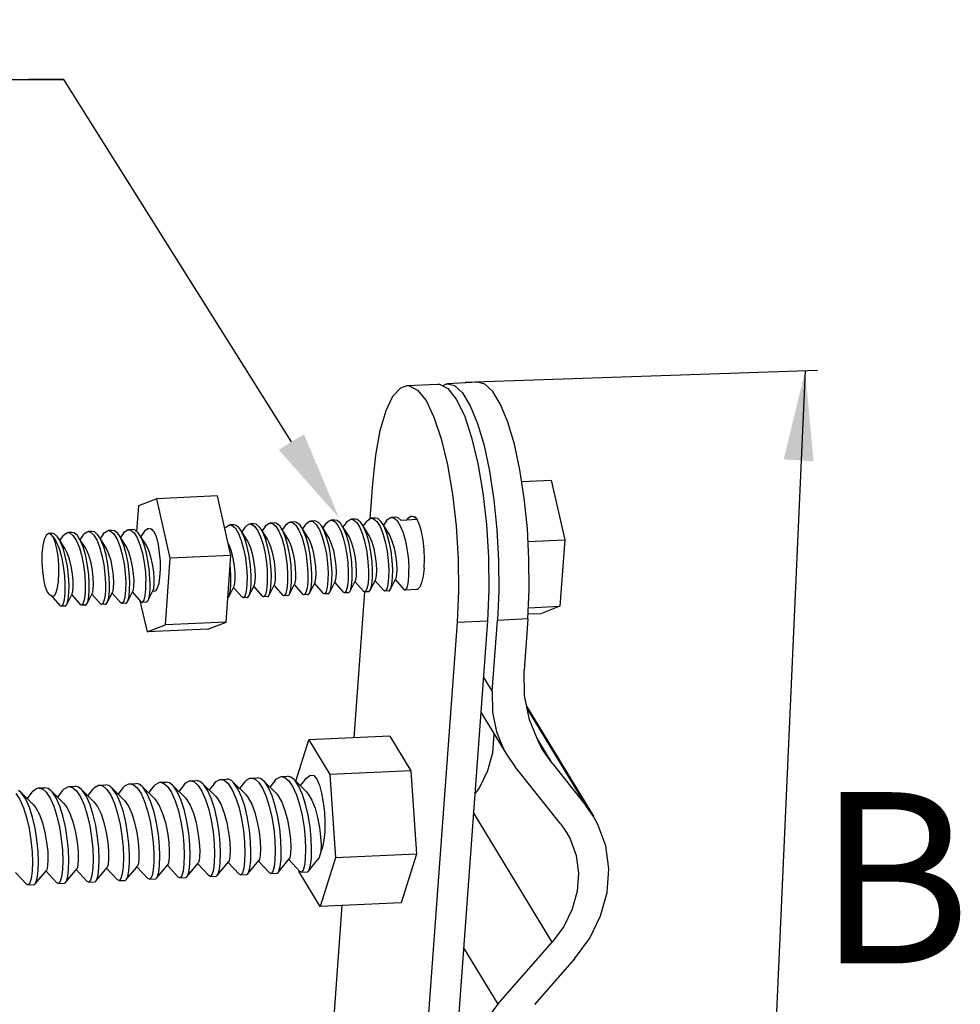
# Model space of a CAD drawing. Units: millimetres. Extents: x 564 to 1099, y 2312 to 2421.
# Drawn here: x 629 to 661, y 2376 to 2409 of the extents above; entities that cross this region are included whole.
import ezdxf
from ezdxf import colors
from ezdxf.entities.mleader import LeaderData, LeaderLine
from ezdxf.math import Vec2, Vec3

# ---------------------------------------------------------------- set-up
doc = ezdxf.new("R2010")
doc.units = ezdxf.units.MM
doc.styles.get("Standard").update_dxf_attribs({"font": 'arial.ttf'})

# ---------------------------------------------------------------- blocks, each defined once
blk = doc.blocks.new('A$C151d3870')
for p, q in [((45.425, 62.343), (66.653, 62.343)), ((91.421, 52.603), (90.126, 23.757))]:
    blk.add_line(p, q)
at = {"linetype": 'Continuous'}
for p, q in [((80.057, 52.221), (91.832, 52.622)), ((78.119, 52.11), (79.133, 52.157)), ((79.133, 52.157), (79.2, 52.154)), ((80.485, 52.221), (79.471, 52.173)), ((76.891, 47.667), (76.976, 48.834)), ((81.951, 48.904), (82.938, 48.95)), ((82.938, 48.95), (83.39, 46.958)), ((71.785, 48.425), (69.757, 48.329)), ((72.236, 46.433), (71.785, 48.425)), ((69.143, 48.094), (69.08, 47.235)), ((69.757, 48.329), (69.143, 48.094)), ((70.209, 46.337), (69.757, 48.329)), ((72.329, 47.457), (72.194, 47.451)), ((73.005, 47.489), (72.87, 47.483)), ((73.032, 47.402), (73.134, 47.257)), ((73.681, 47.521), (73.546, 47.514)), ((73.732, 47.406), (73.837, 47.239)), ((74.054, 47.432), (73.951, 47.289)), ((74.357, 47.553), (74.222, 47.546)), ((74.404, 47.442), (74.509, 47.278)), ((74.73, 47.464), (74.627, 47.321)), ((75.033, 47.584), (74.898, 47.578)), ((75.087, 47.467), (75.194, 47.291)), ((75.483, 47.07), (75.27, 47.405)), ((75.406, 47.496), (75.303, 47.352)), ((75.709, 47.616), (75.574, 47.61)), ((75.714, 47.551), (75.812, 47.43)), ((76.159, 47.102), (75.946, 47.437)), ((76.082, 47.527), (75.979, 47.384)), ((76.385, 47.648), (76.25, 47.642)), ((76.437, 47.532), (76.54, 47.367)), ((76.835, 47.134), (76.622, 47.469)), ((76.758, 47.559), (76.655, 47.416)), ((77.061, 47.68), (76.926, 47.674)), ((77.109, 47.569), (77.217, 47.397)), ((77.51, 47.166), (77.298, 47.501)), ((77.434, 47.591), (77.331, 47.448)), ((77.737, 47.712), (77.602, 47.705)), ((78.463, 47.63), (77.923, 47.604)), ((78.11, 47.623), (78.103, 47.613)), ((66.245, 47.171), (66.157, 47.167)), ((66.217, 47.148), (66.157, 47.166)), ((66.296, 47.057), (66.217, 47.148)), ((66.618, 47.082), (66.516, 46.939)), ((66.921, 47.202), (66.786, 47.196)), ((66.969, 47.092), (67.077, 46.92)), ((67.294, 47.114), (67.192, 46.97)), ((67.597, 47.234), (67.462, 47.228)), ((67.649, 47.119), (67.755, 46.949)), ((67.97, 47.145), (67.868, 47.002)), ((68.273, 47.266), (68.138, 47.26)), ((68.325, 47.15), (68.431, 46.98)), ((68.723, 46.752), (68.51, 47.087)), ((68.646, 47.177), (68.544, 47.034)), ((68.949, 47.298), (68.814, 47.292)), ((68.998, 47.186), (69.102, 47.021)), ((69.399, 46.784), (69.186, 47.119)), ((69.322, 47.209), (69.22, 47.066)), ((72.383, 47.338), (72.49, 47.165)), ((72.779, 46.943), (72.566, 47.278)), ((72.702, 47.368), (72.6, 47.225)), ((73.455, 46.975), (73.242, 47.31)), ((73.378, 47.4), (73.276, 47.257)), ((74.131, 47.007), (73.918, 47.341)), ((74.807, 47.039), (74.594, 47.373)), ((66.296, 47.057), (66.4, 46.891)), ((66.363, 46.879), (66.296, 47.057)), ((66.482, 46.991), (66.441, 47.051)), ((66.695, 46.657), (66.482, 46.991)), ((67.371, 46.688), (67.158, 47.023)), ((68.047, 46.72), (67.834, 47.055)), ((82.162, 46.9), (83.39, 46.958)), ((83.39, 46.958), (83.228, 44.731)), ((72.236, 46.433), (70.209, 46.337)), ((72.075, 44.205), (72.236, 46.433)), ((72.308, 46.332), (72.249, 46.57)), ((70.047, 44.11), (70.209, 46.337)), ((72.837, 45.077), (73.018, 45.433)), ((73.513, 45.109), (73.694, 45.465)), ((73.676, 45.429), (73.956, 45.107)), ((74.189, 45.14), (74.37, 45.496)), ((74.352, 45.461), (74.632, 45.139)), ((74.865, 45.172), (75.046, 45.528)), ((75.028, 45.493), (75.308, 45.171)), ((75.541, 45.204), (75.722, 45.56)), ((75.704, 45.524), (75.984, 45.203)), ((76.217, 45.236), (76.398, 45.592)), ((76.38, 45.556), (76.66, 45.235)), ((76.806, 45.438), (76.769, 45.288)), ((76.893, 45.268), (77.074, 45.624)), ((77.056, 45.588), (77.336, 45.266)), ((77.481, 45.465), (77.444, 45.318)), ((77.568, 45.3), (77.75, 45.656)), ((77.732, 45.62), (78.012, 45.298)), ((66.216, 45.106), (66.22, 45.102)), ((66.22, 45.102), (66.52, 44.757)), ((66.753, 44.79), (66.934, 45.146)), ((66.916, 45.111), (67.196, 44.789)), ((67.429, 44.822), (67.61, 45.178)), ((67.592, 45.142), (67.872, 44.821)), ((67.61, 45.178), (67.617, 45.194)), ((68.105, 44.854), (68.286, 45.21)), ((68.268, 45.174), (68.548, 44.853)), ((68.781, 44.886), (68.962, 45.242)), ((68.944, 45.206), (69.224, 44.884)), ((69.457, 44.918), (69.638, 45.274)), ((69.658, 45.223), (69.621, 45.248)), ((72.161, 45.045), (72.342, 45.401)), ((72.324, 45.365), (72.604, 45.044)), ((72.749, 45.236), (72.71, 45.09)), ((73, 45.397), (73.28, 45.075)), ((73.425, 45.268), (73.386, 45.122)), ((74.102, 45.31), (74.065, 45.161)), ((74.81, 45.121), (74.675, 45.115)), ((74.778, 45.341), (74.741, 45.193)), ((75.351, 45.147), (75.308, 45.171)), ((75.486, 45.153), (75.351, 45.147)), ((75.454, 45.371), (75.415, 45.22)), ((76.027, 45.179), (75.984, 45.203)), ((76.162, 45.185), (76.027, 45.179)), ((76.13, 45.403), (76.091, 45.251)), ((76.358, 40.335), (76.713, 45.21)), ((76.838, 45.217), (76.703, 45.21)), ((77.514, 45.249), (77.379, 45.242)), ((78.44, 45.292), (78.055, 45.274)), ((78.055, 45.274), (78.072, 45.279)), ((66.667, 44.961), (66.63, 44.812)), ((67.374, 44.771), (67.239, 44.765)), ((67.342, 44.987), (67.304, 44.84)), ((67.429, 44.822), (67.43, 44.825)), ((68.05, 44.803), (67.915, 44.797)), ((68.004, 44.951), (67.971, 44.85)), ((68.591, 44.828), (68.548, 44.853)), ((68.726, 44.835), (68.591, 44.828)), ((68.693, 45.046), (68.654, 44.898)), ((69.197, 44.916), (69.433, 43.875)), ((69.402, 44.867), (69.267, 44.86)), ((69.267, 44.86), (69.284, 44.865)), ((69.284, 44.865), (69.333, 44.936)), ((72.133, 45.012), (72.161, 45.045)), ((72.647, 45.019), (72.604, 45.044)), ((72.782, 45.026), (72.647, 45.019)), ((73.323, 45.051), (73.28, 45.075)), ((73.458, 45.058), (73.323, 45.051)), ((74.134, 45.089), (73.999, 45.083)), ((66.698, 44.739), (66.563, 44.733)), ((82.162, 44.474), (82.615, 44.495)), ((82.172, 44.681), (83.228, 44.731)), ((83.228, 44.731), (82.615, 44.495)), ((69.433, 43.875), (70.047, 44.11)), ((72.075, 44.205), (70.047, 44.11)), ((71.461, 43.97), (72.075, 44.205)), ((79.789, 44.197), (78.494, 26.378)), ((80.803, 44.245), (79.508, 26.426)), ((79.789, 44.197), (80.803, 44.245)), ((80.968, 41.879), (81.141, 44.261)), ((82.155, 44.309), (81.141, 44.261)), ((82.155, 44.309), (82.03, 42.59)), ((71.461, 43.97), (69.433, 43.875)), ((80.667, 42.375), (80.968, 41.879)), ((80.581, 41.194), (81.472, 39.727)), ((82.116, 41.39), (84.349, 37.71)), ((82.133, 41.308), (84.092, 38.077)), ((74.405, 38.882), (74.84, 40.263)), ((77.544, 40.391), (74.84, 40.263)), ((74.84, 40.263), (75.543, 39.104)), ((77.544, 40.391), (78.247, 39.231)), ((82.965, 39.489), (82.453, 40.333)), ((82.965, 39.489), (82.649, 39.942)), ((81.471, 39.727), (81.728, 39.36)), ((78.247, 39.231), (75.543, 39.104)), ((78.247, 39.231), (78.438, 36.447)), ((83.254, 37.447), (81.728, 39.36)), ((82.965, 39.489), (84.092, 38.077)), ((69.865, 38.848), (70.068, 38.857)), ((69.865, 38.848), (69.981, 38.821)), ((70.183, 38.831), (70.068, 38.857)), ((70.879, 38.895), (71.082, 38.905)), ((70.879, 38.895), (70.994, 38.869)), ((70.994, 38.869), (71.132, 38.754)), ((71.197, 38.879), (71.082, 38.905)), ((71.301, 38.8), (71.197, 38.879)), ((71.893, 38.943), (72.096, 38.953)), ((71.893, 38.943), (72.008, 38.917)), ((72.008, 38.917), (72.146, 38.802)), ((72.315, 38.848), (72.25, 38.903)), ((72.73, 38.434), (72.315, 38.848)), ((72.349, 38.811), (72.315, 38.848)), ((72.684, 38.848), (72.524, 38.639)), ((72.684, 38.848), (72.767, 38.934)), ((72.907, 38.991), (73.11, 39)), ((73.061, 38.941), (73.16, 38.85)), ((73.223, 38.975), (73.11, 39)), ((73.329, 38.896), (73.223, 38.975)), ((73.744, 38.482), (73.329, 38.896)), ((73.363, 38.859), (73.329, 38.896)), ((73.698, 38.896), (73.538, 38.687)), ((73.921, 39.039), (74.124, 39.048)), ((73.921, 39.039), (74.035, 39.013)), ((74.035, 39.013), (74.174, 38.897)), ((74.237, 39.023), (74.124, 39.048)), ((74.343, 38.943), (74.237, 39.023)), ((74.758, 38.53), (74.343, 38.943)), ((74.377, 38.907), (74.343, 38.943)), ((74.712, 38.944), (74.552, 38.735)), ((74.935, 39.086), (75.007, 39.077)), ((75.543, 39.104), (75.734, 36.32)), ((65.218, 38.514), (65.138, 38.578)), ((65.632, 38.1), (65.218, 38.514)), ((65.251, 38.477), (65.218, 38.514)), ((65.587, 38.514), (65.426, 38.305)), ((65.809, 38.657), (66.012, 38.666)), ((65.95, 38.616), (66.062, 38.515)), ((66.126, 38.64), (66.012, 38.666)), ((66.232, 38.561), (66.126, 38.64)), ((66.646, 38.148), (66.232, 38.561)), ((66.265, 38.525), (66.232, 38.561)), ((66.601, 38.562), (66.44, 38.353)), ((66.823, 38.704), (67.026, 38.714)), ((66.823, 38.704), (66.937, 38.679)), ((66.937, 38.679), (67.076, 38.563)), ((67.14, 38.688), (67.026, 38.714)), ((67.246, 38.609), (67.14, 38.688)), ((67.66, 38.195), (67.246, 38.609)), ((67.279, 38.573), (67.246, 38.609)), ((67.615, 38.609), (67.454, 38.401)), ((67.837, 38.752), (68.04, 38.762)), ((67.837, 38.752), (67.952, 38.726)), ((67.952, 38.726), (68.09, 38.611)), ((68.155, 38.735), (68.04, 38.762)), ((68.26, 38.657), (68.155, 38.735)), ((68.674, 38.243), (68.26, 38.657)), ((68.293, 38.62), (68.26, 38.657)), ((68.629, 38.657), (68.468, 38.448)), ((68.851, 38.8), (69.054, 38.809)), ((68.851, 38.8), (68.966, 38.773)), ((68.966, 38.773), (69.104, 38.659)), ((69.17, 38.783), (69.054, 38.809)), ((69.274, 38.705), (69.17, 38.783)), ((69.688, 38.291), (69.274, 38.705)), ((69.307, 38.668), (69.274, 38.705)), ((69.643, 38.705), (69.482, 38.496)), ((69.981, 38.821), (70.118, 38.706)), ((70.288, 38.752), (70.183, 38.831)), ((70.702, 38.339), (70.288, 38.752)), ((70.321, 38.716), (70.288, 38.752)), ((70.657, 38.753), (70.496, 38.544)), ((71.716, 38.386), (71.301, 38.8)), ((71.335, 38.764), (71.301, 38.8)), ((71.671, 38.8), (71.51, 38.592)), ((84.349, 37.708), (84.092, 38.077)), ((82.967, 33.502), (80.337, 37.838)), ((83.254, 37.447), (83.451, 37.164)), ((72.795, 35.785), (73.169, 36.236)), ((73.153, 36.216), (73.52, 35.822)), ((73.809, 35.832), (74.183, 36.284)), ((74.167, 36.264), (74.534, 35.87)), ((74.823, 35.88), (75.132, 36.253)), ((75.734, 36.32), (75.222, 34.695)), ((78.438, 36.447), (75.734, 36.32)), ((78.438, 36.447), (77.926, 34.822)), ((65.697, 35.45), (66.072, 35.902)), ((66.055, 35.882), (66.422, 35.488)), ((66.711, 35.498), (67.086, 35.95)), ((67.069, 35.93), (67.436, 35.536)), ((67.725, 35.546), (68.1, 35.998)), ((68.083, 35.978), (68.45, 35.583)), ((69.097, 36.025), (69.464, 35.631)), ((69.144, 36.128), (69.114, 36.045)), ((69.753, 35.641), (70.128, 36.093)), ((70.111, 36.073), (70.478, 35.679)), ((70.767, 35.689), (71.142, 36.141)), ((71.125, 36.121), (71.492, 35.727)), ((71.781, 35.737), (72.156, 36.189)), ((72.139, 36.169), (72.506, 35.774)), ((74.519, 35.854), (74.517, 35.888)), ((65.041, 35.834), (65.408, 35.44)), ((68.496, 35.56), (68.45, 35.583)), ((68.496, 35.56), (68.699, 35.569)), ((68.699, 35.569), (68.739, 35.594)), ((69.51, 35.607), (69.464, 35.631)), ((69.51, 35.607), (69.713, 35.617)), ((70.524, 35.655), (70.478, 35.679)), ((70.524, 35.655), (70.726, 35.665)), ((71.538, 35.703), (71.492, 35.727)), ((71.538, 35.703), (71.74, 35.712)), ((72.552, 35.751), (72.506, 35.774)), ((72.552, 35.751), (72.754, 35.76)), ((73.566, 35.798), (73.52, 35.822)), ((73.566, 35.798), (73.768, 35.808)), ((75.222, 34.695), (74.519, 35.854)), ((74.58, 35.846), (74.534, 35.87)), ((74.58, 35.846), (74.782, 35.856)), ((65.454, 35.416), (65.408, 35.44)), ((65.454, 35.416), (65.657, 35.426)), ((66.468, 35.464), (66.422, 35.488)), ((66.468, 35.464), (66.671, 35.474)), ((67.482, 35.512), (67.436, 35.536)), ((67.482, 35.512), (67.685, 35.521)), ((77.926, 34.822), (75.222, 34.695)), ((75.681, 31.016), (75.951, 34.729)), ((80.009, 33.316), (81.151, 31.432)), ((81.151, 31.432), (82.967, 33.502)), ((83.72, 32.948), (82.379, 31.419))]:
    blk.add_line(p, q, dxfattribs=at)
for points in [[(76.976, 48.834), (77.075, 49.783), (77.225, 50.606), (77.419, 51.272), (77.65, 51.755), (77.909, 52.037), (78.119, 52.11)], [(78.119, 52.11), (78.186, 52.107), (78.471, 51.961), (78.753, 51.607), (79.02, 51.057), (79.263, 50.332), (79.472, 49.461), (79.639, 48.476), (79.757, 47.416), (79.823, 46.322), (79.834, 45.235), (79.789, 44.197)], [(79.2, 52.154), (79.485, 52.009), (79.766, 51.655), (80.034, 51.105), (80.277, 50.38), (80.486, 49.509), (80.653, 48.524), (80.771, 47.464), (80.837, 46.37), (80.848, 45.283), (80.803, 44.245)], [(79.304, 52.102), (79.439, 52.17), (79.471, 52.173)], [(79.471, 52.173), (79.705, 52.111), (79.973, 51.863), (80.233, 51.435), (80.475, 50.842), (80.693, 50.103), (80.877, 49.245)], [(82.155, 44.309), (82.199, 45.284), (82.194, 46.304), (82.139, 47.336), (82.037, 48.344), (81.891, 49.293), (81.707, 50.151), (81.489, 50.889), (81.247, 51.483), (80.987, 51.911), (80.719, 52.159), (80.485, 52.221)], [(80.877, 49.245), (81.023, 48.296), (81.125, 47.288), (81.18, 46.257), (81.185, 45.236), (81.141, 44.261)], [(78.278, 47.737), (78.243, 47.731), (78.138, 47.658), (78.11, 47.623)], [(78.463, 47.63), (78.353, 47.722), (78.278, 47.737)], [(78.325, 47.739), (78.381, 47.723), (78.463, 47.63)], [(72.03, 47.342), (72.06, 47.378), (72.165, 47.447), (72.194, 47.451)], [(72.194, 47.451), (72.273, 47.433), (72.383, 47.338)], [(72.566, 47.278), (72.491, 47.376), (72.384, 47.449), (72.329, 47.457)], [(72.702, 47.368), (72.72, 47.391), (72.82, 47.472), (72.87, 47.483)], [(72.87, 47.483), (72.925, 47.475), (73.032, 47.402)], [(73.242, 47.31), (73.191, 47.381), (73.081, 47.473), (73.005, 47.489)], [(73.378, 47.4), (73.407, 47.436), (73.512, 47.509), (73.546, 47.514)], [(73.546, 47.514), (73.622, 47.498), (73.732, 47.406)], [(73.918, 47.341), (73.864, 47.417), (73.751, 47.507), (73.681, 47.521)], [(74.054, 47.432), (74.079, 47.464), (74.182, 47.539), (74.222, 47.546)], [(74.222, 47.546), (74.292, 47.533), (74.404, 47.442)], [(74.594, 47.373), (74.546, 47.441), (74.431, 47.537), (74.357, 47.553)], [(74.73, 47.464), (74.758, 47.5), (74.861, 47.572), (74.897, 47.578)], [(74.897, 47.578), (74.972, 47.563), (75.087, 47.467)], [(75.27, 47.405), (75.173, 47.525), (75.071, 47.581), (75.033, 47.584)], [(75.444, 46.996), (75.363, 47.223), (75.27, 47.405)], [(75.406, 47.496), (75.418, 47.512), (75.513, 47.594), (75.574, 47.61)], [(75.574, 47.61), (75.612, 47.607), (75.714, 47.551)], [(75.946, 47.437), (75.896, 47.507), (75.788, 47.599), (75.709, 47.616)], [(75.812, 47.43), (75.904, 47.249), (75.985, 47.021)], [(76.29, 45.896), (76.273, 46.202), (76.232, 46.529), (76.17, 46.841), (76.092, 47.114), (75.999, 47.342), (75.946, 47.437)], [(76.082, 47.527), (76.116, 47.57), (76.22, 47.637), (76.25, 47.642)], [(76.25, 47.642), (76.328, 47.624), (76.437, 47.532)], [(76.622, 47.469), (76.568, 47.544), (76.455, 47.635), (76.385, 47.648)], [(76.966, 45.927), (76.949, 46.233), (76.909, 46.553), (76.849, 46.859), (76.771, 47.137), (76.676, 47.371), (76.622, 47.469)], [(76.758, 47.559), (76.783, 47.592), (76.887, 47.667), (76.926, 47.674)], [(76.926, 47.674), (76.996, 47.66), (77.109, 47.569)], [(77.298, 47.501), (77.249, 47.57), (77.139, 47.663), (77.061, 47.68)], [(77.642, 45.959), (77.625, 46.261), (77.586, 46.576), (77.526, 46.885), (77.448, 47.165), (77.354, 47.399), (77.298, 47.501)], [(77.434, 47.591), (77.466, 47.631), (77.571, 47.701), (77.602, 47.705)], [(77.602, 47.705), (77.68, 47.688), (77.789, 47.595)], [(77.923, 47.604), (77.828, 47.688), (77.737, 47.712)], [(77.789, 47.595), (77.895, 47.424), (77.989, 47.191), (78.067, 46.911), (78.127, 46.601), (78.166, 46.286), (78.183, 45.985)], [(78.69, 46.009), (78.701, 46.314), (78.689, 46.633), (78.657, 46.945), (78.606, 47.227), (78.54, 47.46), (78.463, 47.63)], [(66.157, 47.166), (66.138, 47.163), (66.063, 47.102), (65.998, 46.968), (65.947, 46.769)], [(66.441, 47.051), (66.331, 47.15), (66.245, 47.171)], [(66.618, 47.082), (66.644, 47.115), (66.748, 47.189), (66.786, 47.196)], [(66.786, 47.196), (66.857, 47.182), (66.969, 47.092)], [(67.158, 47.023), (67.108, 47.093), (66.999, 47.186), (66.921, 47.202)], [(67.294, 47.114), (67.325, 47.152), (67.43, 47.223), (67.462, 47.228)], [(67.462, 47.228), (67.54, 47.211), (67.649, 47.119)], [(67.834, 47.055), (67.784, 47.125), (67.675, 47.217), (67.597, 47.234)], [(67.97, 47.145), (68.001, 47.184), (68.106, 47.255), (68.138, 47.26)], [(68.138, 47.26), (68.216, 47.243), (68.325, 47.15)], [(68.51, 47.087), (68.457, 47.16), (68.346, 47.251), (68.273, 47.266)], [(68.855, 45.545), (68.837, 45.847), (68.797, 46.171), (68.735, 46.488), (68.655, 46.767), (68.561, 46.996), (68.51, 47.087)], [(68.646, 47.177), (68.672, 47.211), (68.777, 47.285), (68.814, 47.292)], [(68.814, 47.292), (68.887, 47.277), (68.998, 47.186)], [(69.186, 47.119), (69.138, 47.187), (69.024, 47.283), (68.949, 47.298)], [(69.531, 45.577), (69.513, 45.879), (69.474, 46.195), (69.415, 46.504), (69.337, 46.783), (69.244, 47.014), (69.186, 47.119)], [(69.49, 47.323), (69.455, 47.317), (69.35, 47.244), (69.322, 47.209)], [(69.676, 47.216), (69.565, 47.308), (69.49, 47.323)], [(69.676, 47.216), (69.597, 47.307), (69.537, 47.326)], [(69.676, 47.216), (69.745, 47.029), (69.802, 46.793), (69.843, 46.523), (69.866, 46.238), (69.869, 45.962), (69.854, 45.708), (69.822, 45.498), (69.776, 45.341), (69.72, 45.248), (69.658, 45.223)], [(72.49, 47.165), (72.583, 46.931), (72.66, 46.652), (72.719, 46.347), (72.758, 46.032), (72.775, 45.73)], [(72.88, 46.165), (72.834, 46.473), (72.768, 46.768), (72.688, 47.024), (72.593, 47.232), (72.566, 47.278)], [(73.134, 47.257), (73.228, 47.049), (73.309, 46.793), (73.375, 46.498), (73.421, 46.19)], [(73.586, 45.768), (73.569, 46.07), (73.53, 46.387), (73.469, 46.701), (73.39, 46.982), (73.296, 47.213), (73.242, 47.31)], [(73.837, 47.239), (73.931, 47.007), (74.01, 46.727), (74.071, 46.412), (74.11, 46.095), (74.127, 45.794)], [(74.262, 45.8), (74.245, 46.104), (74.204, 46.431), (74.141, 46.749), (74.061, 47.027), (73.968, 47.253), (73.918, 47.341)], [(74.509, 47.278), (74.602, 47.053), (74.682, 46.774), (74.745, 46.456), (74.786, 46.129), (74.803, 45.826)], [(74.938, 45.832), (74.921, 46.133), (74.883, 46.447), (74.824, 46.754), (74.746, 47.033), (74.654, 47.265), (74.594, 47.373)], [(75.194, 47.291), (75.287, 47.058), (75.364, 46.779), (75.423, 46.472), (75.462, 46.158), (75.479, 45.857)], [(76.398, 45.592), (76.406, 45.612), (76.427, 45.724), (76.434, 45.898), (76.423, 46.118), (76.393, 46.364), (76.344, 46.614), (76.277, 46.846), (76.195, 47.039), (76.159, 47.102)], [(76.54, 47.367), (76.633, 47.139), (76.711, 46.867), (76.772, 46.554), (76.813, 46.228), (76.831, 45.921)], [(77.074, 45.624), (77.082, 45.644), (77.103, 45.757), (77.11, 45.931), (77.099, 46.151), (77.069, 46.397), (77.02, 46.647), (76.952, 46.879), (76.87, 47.072), (76.835, 47.134)], [(77.217, 47.397), (77.312, 47.162), (77.39, 46.885), (77.45, 46.579), (77.489, 46.258), (77.507, 45.953)], [(77.75, 45.656), (77.758, 45.676), (77.779, 45.789), (77.786, 45.963), (77.775, 46.183), (77.745, 46.429), (77.696, 46.68), (77.628, 46.912), (77.546, 47.104), (77.51, 47.166)], [(65.947, 46.769), (65.923, 46.488), (65.921, 46.192), (65.938, 45.902), (65.971, 45.649), (66.012, 45.449), (66.059, 45.297), (66.109, 45.189), (66.162, 45.123), (66.216, 45.106)], [(66.22, 45.102), (66.279, 45.064), (66.342, 45.092), (66.399, 45.19), (66.445, 45.352), (66.476, 45.57), (66.49, 45.831), (66.484, 46.119), (66.459, 46.402), (66.418, 46.658), (66.363, 46.879)], [(66.4, 46.891), (66.493, 46.663), (66.571, 46.389), (66.632, 46.078), (66.673, 45.751), (66.691, 45.444)], [(66.827, 45.45), (66.809, 45.749), (66.771, 46.063), (66.713, 46.364), (66.638, 46.64), (66.546, 46.874), (66.482, 46.991)], [(67.077, 46.92), (67.172, 46.685), (67.25, 46.407), (67.31, 46.101), (67.35, 45.781), (67.367, 45.475)], [(67.503, 45.482), (67.485, 45.783), (67.446, 46.098), (67.386, 46.41), (67.308, 46.69), (67.214, 46.923), (67.158, 47.023)], [(67.755, 46.949), (67.848, 46.716), (67.927, 46.435), (67.987, 46.124), (68.026, 45.808), (68.043, 45.507)], [(68.179, 45.514), (68.161, 45.815), (68.122, 46.13), (68.062, 46.441), (67.984, 46.722), (67.89, 46.955), (67.834, 47.055)], [(68.431, 46.98), (68.525, 46.747), (68.603, 46.467), (68.663, 46.156), (68.702, 45.84), (68.719, 45.539)], [(68.962, 45.242), (68.976, 45.282), (68.994, 45.409), (68.997, 45.594), (68.982, 45.819), (68.949, 46.066), (68.896, 46.313), (68.826, 46.538), (68.742, 46.72), (68.723, 46.752)], [(69.102, 47.021), (69.196, 46.793), (69.276, 46.513), (69.338, 46.196), (69.378, 45.873), (69.395, 45.571)], [(69.638, 45.274), (69.656, 45.329), (69.671, 45.465), (69.672, 45.656), (69.655, 45.886), (69.618, 46.135), (69.563, 46.38), (69.49, 46.599), (69.399, 46.784)], [(72.249, 46.57), (72.173, 46.777), (72.147, 46.827)], [(73.014, 46.199), (72.966, 46.446), (72.901, 46.676), (72.821, 46.869), (72.779, 46.943)], [(73.694, 45.465), (73.702, 45.483), (73.723, 45.595), (73.73, 45.767), (73.719, 45.987), (73.69, 46.232), (73.641, 46.483), (73.574, 46.715), (73.492, 46.909), (73.455, 46.975)], [(74.37, 45.496), (74.378, 45.516), (74.399, 45.627), (74.406, 45.8), (74.395, 46.019), (74.366, 46.265), (74.317, 46.515), (74.25, 46.748), (74.168, 46.942), (74.131, 47.007)], [(75.046, 45.528), (75.054, 45.548), (75.075, 45.659), (75.082, 45.833), (75.071, 46.052), (75.042, 46.298), (74.993, 46.548), (74.925, 46.781), (74.844, 46.974), (74.807, 47.039)], [(75.614, 45.864), (75.599, 46.144), (75.565, 46.438), (75.513, 46.727), (75.444, 46.996)], [(75.601, 46.813), (75.519, 47.007), (75.483, 47.07)], [(75.722, 45.56), (75.73, 45.58), (75.751, 45.692), (75.758, 45.865), (75.747, 46.085), (75.717, 46.331), (75.668, 46.581), (75.601, 46.813)], [(75.985, 47.021), (76.053, 46.752), (76.105, 46.463), (76.14, 46.17), (76.155, 45.889)], [(66.934, 45.146), (66.957, 45.232), (66.969, 45.383), (66.965, 45.585), (66.943, 45.821), (66.902, 46.069), (66.843, 46.308), (66.768, 46.517), (66.695, 46.657)], [(67.617, 45.194), (67.638, 45.301), (67.646, 45.468), (67.637, 45.682), (67.61, 45.923), (67.563, 46.171), (67.499, 46.403), (67.42, 46.6), (67.371, 46.688)], [(68.286, 45.21), (68.297, 45.237), (68.316, 45.355), (68.322, 45.532), (68.31, 45.753), (68.279, 45.998), (68.229, 46.246), (68.161, 46.475), (68.079, 46.665), (68.047, 46.72)], [(72.342, 45.401), (72.366, 45.492), (72.377, 45.646), (72.373, 45.849), (72.35, 46.085), (72.308, 46.332)], [(72.911, 45.736), (72.9, 45.946), (72.88, 46.165)], [(73.018, 45.433), (73.026, 45.451), (73.047, 45.562), (73.054, 45.735), (73.044, 45.954), (73.014, 46.199)], [(73.421, 46.19), (73.441, 45.971), (73.451, 45.762)], [(72.235, 45.705), (72.218, 46.001), (72.21, 46.065)], [(73.451, 45.762), (73.448, 45.489), (73.425, 45.268)], [(73.513, 45.109), (73.524, 45.135), (73.561, 45.284), (73.583, 45.5), (73.586, 45.768)], [(74.127, 45.794), (74.124, 45.525), (74.102, 45.31)], [(74.189, 45.14), (74.2, 45.167), (74.237, 45.316), (74.259, 45.532), (74.262, 45.8)], [(74.803, 45.826), (74.8, 45.558), (74.778, 45.341)], [(74.865, 45.172), (74.875, 45.194), (74.913, 45.346), (74.935, 45.565), (74.938, 45.832)], [(75.479, 45.857), (75.476, 45.59), (75.454, 45.371)], [(75.541, 45.204), (75.55, 45.226), (75.589, 45.377), (75.611, 45.596), (75.614, 45.864)], [(76.155, 45.889), (76.152, 45.622), (76.13, 45.403)], [(76.217, 45.236), (76.228, 45.263), (76.266, 45.413), (76.287, 45.628), (76.29, 45.896)], [(76.831, 45.921), (76.828, 45.654), (76.806, 45.438)], [(76.893, 45.268), (76.904, 45.293), (76.941, 45.439), (76.963, 45.657), (76.966, 45.927)], [(77.507, 45.953), (77.504, 45.683), (77.481, 45.465)], [(77.568, 45.3), (77.578, 45.32), (77.616, 45.467), (77.639, 45.688), (77.642, 45.959)], [(78.072, 45.279), (78.12, 45.35), (78.158, 45.498), (78.18, 45.715), (78.183, 45.985)], [(78.69, 46.009), (78.659, 45.738), (78.608, 45.52), (78.543, 45.37), (78.466, 45.298), (78.44, 45.292)], [(66.691, 45.444), (66.688, 45.176), (66.667, 44.961)], [(66.753, 44.79), (66.764, 44.815), (66.801, 44.961), (66.823, 45.18), (66.827, 45.45)], [(67.367, 45.475), (67.364, 45.205), (67.342, 44.987)], [(67.43, 44.825), (67.463, 44.925), (67.488, 45.073), (67.502, 45.261), (67.503, 45.482)], [(68.043, 45.507), (68.042, 45.287), (68.029, 45.099), (68.004, 44.951)], [(68.105, 44.854), (68.113, 44.873), (68.152, 45.02), (68.175, 45.242), (68.179, 45.514)], [(68.719, 45.539), (68.716, 45.267), (68.693, 45.046)], [(68.781, 44.886), (68.793, 44.914), (68.83, 45.063), (68.851, 45.278), (68.855, 45.545)], [(69.333, 44.936), (69.37, 45.085), (69.392, 45.301), (69.395, 45.571)], [(69.531, 45.577), (69.527, 45.304), (69.504, 45.085), (69.466, 44.937), (69.457, 44.918)], [(72.161, 45.045), (72.169, 45.064), (72.208, 45.21), (72.231, 45.431), (72.235, 45.705)], [(72.775, 45.73), (72.772, 45.457), (72.749, 45.236)], [(72.837, 45.077), (72.845, 45.096), (72.884, 45.242), (72.907, 45.463), (72.911, 45.736)], [(73.386, 45.122), (73.338, 45.055), (73.323, 45.051)], [(73.458, 45.058), (73.476, 45.063), (73.513, 45.109)], [(73.999, 45.083), (73.963, 45.099), (73.956, 45.107)], [(74.065, 45.161), (74.017, 45.089), (73.999, 45.083)], [(74.134, 45.089), (74.152, 45.095), (74.189, 45.14)], [(74.675, 45.115), (74.64, 45.13), (74.632, 45.139)], [(74.741, 45.193), (74.693, 45.121), (74.675, 45.115)], [(74.81, 45.121), (74.826, 45.126), (74.865, 45.172)], [(75.415, 45.22), (75.367, 45.151), (75.351, 45.147)], [(75.486, 45.153), (75.502, 45.157), (75.541, 45.204)], [(76.091, 45.251), (76.042, 45.183), (76.027, 45.179)], [(76.162, 45.185), (76.18, 45.191), (76.217, 45.236)], [(76.703, 45.21), (76.667, 45.227), (76.66, 45.235)], [(76.769, 45.288), (76.721, 45.216), (76.703, 45.21)], [(76.838, 45.217), (76.856, 45.222), (76.893, 45.268)], [(77.379, 45.242), (77.342, 45.259), (77.336, 45.266)], [(77.444, 45.318), (77.397, 45.248), (77.379, 45.242)], [(77.514, 45.249), (77.53, 45.253), (77.568, 45.3)], [(78.012, 45.298), (78.018, 45.292), (78.055, 45.274)], [(66.63, 44.812), (66.582, 44.739), (66.563, 44.733)], [(66.698, 44.739), (66.716, 44.745), (66.753, 44.79)], [(67.239, 44.765), (67.202, 44.782), (67.196, 44.789)], [(67.304, 44.84), (67.257, 44.77), (67.239, 44.765)], [(67.374, 44.771), (67.387, 44.774), (67.429, 44.822)], [(67.915, 44.797), (67.88, 44.812), (67.872, 44.821)], [(67.971, 44.85), (67.928, 44.8), (67.915, 44.797)], [(68.05, 44.803), (68.066, 44.807), (68.105, 44.854)], [(68.654, 44.898), (68.606, 44.833), (68.591, 44.828)], [(68.726, 44.835), (68.745, 44.841), (68.781, 44.886)], [(69.224, 44.884), (69.23, 44.878), (69.267, 44.86)], [(69.457, 44.918), (69.416, 44.87), (69.402, 44.867)], [(72.71, 45.09), (72.662, 45.024), (72.647, 45.019)], [(72.782, 45.026), (72.797, 45.03), (72.837, 45.077)], [(66.563, 44.733), (66.528, 44.749), (66.52, 44.757)], [(82.649, 39.942), (82.518, 40.174), (82.208, 40.934), (82.044, 41.747), (82.03, 42.59)], [(80.968, 41.879), (80.979, 41.194), (81.112, 40.534), (81.364, 39.916), (81.471, 39.727)], [(80.382, 38.449), (80.541, 38.666), (80.822, 39.24), (80.988, 39.842), (81.032, 40.449), (81.032, 40.452)], [(69.643, 38.705), (69.71, 38.778), (69.843, 38.845), (69.865, 38.848)], [(70.657, 38.753), (70.724, 38.826), (70.856, 38.893), (70.879, 38.895)], [(71.671, 38.8), (71.737, 38.872), (71.869, 38.941), (71.893, 38.943)], [(72.25, 38.903), (72.15, 38.948), (72.096, 38.953)], [(72.767, 38.934), (72.863, 38.984), (72.907, 38.991)], [(72.907, 38.991), (72.962, 38.986), (73.061, 38.941)], [(73.16, 38.85), (73.292, 38.65), (73.413, 38.378), (73.517, 38.052), (73.602, 37.684), (73.665, 37.289), (73.703, 36.904), (73.715, 36.557), (73.706, 36.256), (73.676, 36.019), (73.632, 35.865), (73.576, 35.8), (73.566, 35.798)], [(73.615, 38.39), (73.495, 38.661), (73.363, 38.859)], [(73.698, 38.896), (73.759, 38.963), (73.893, 39.035), (73.921, 39.039)], [(74.174, 38.897), (74.306, 38.699), (74.426, 38.429), (74.53, 38.102), (74.615, 37.734), (74.678, 37.34), (74.716, 36.955), (74.729, 36.608), (74.72, 36.303), (74.69, 36.065), (74.645, 35.912)], [(74.628, 38.44), (74.508, 38.709), (74.377, 38.907)], [(74.712, 38.944), (74.742, 38.979), (74.87, 39.073), (74.935, 39.086)], [(75.007, 39.077), (75.103, 38.951), (75.19, 38.748), (75.264, 38.485), (75.321, 38.176), (75.358, 37.844), (75.374, 37.51), (75.368, 37.191), (75.342, 36.911), (75.299, 36.684), (75.242, 36.521)], [(65.587, 38.514), (65.616, 38.549), (65.721, 38.633), (65.809, 38.657)], [(65.809, 38.657), (65.834, 38.656), (65.95, 38.616)], [(66.062, 38.515), (66.194, 38.318), (66.314, 38.046), (66.419, 37.716), (66.504, 37.349), (66.566, 36.959), (66.604, 36.581), (66.618, 36.233), (66.608, 35.924), (66.578, 35.684), (66.533, 35.53), (66.478, 35.466), (66.468, 35.464)], [(66.518, 38.052), (66.397, 38.327), (66.265, 38.525)], [(66.601, 38.562), (66.661, 38.629), (66.795, 38.701), (66.823, 38.704)], [(67.076, 38.563), (67.208, 38.365), (67.33, 38.091), (67.435, 37.759), (67.518, 37.393), (67.58, 37.007), (67.618, 36.631), (67.631, 36.283), (67.622, 35.974), (67.593, 35.733), (67.548, 35.579), (67.493, 35.514), (67.482, 35.512)], [(67.534, 38.097), (67.411, 38.374), (67.279, 38.573)], [(67.615, 38.609), (67.676, 38.677), (67.81, 38.749), (67.837, 38.752)], [(68.09, 38.611), (68.222, 38.412), (68.345, 38.135), (68.45, 37.803), (68.533, 37.438), (68.594, 37.054), (68.632, 36.68), (68.645, 36.332), (68.637, 36.024), (68.607, 35.783), (68.562, 35.628), (68.507, 35.562), (68.496, 35.56)], [(68.539, 38.168), (68.42, 38.43), (68.293, 38.62)], [(68.629, 38.657), (68.692, 38.726), (68.826, 38.797), (68.851, 38.8)], [(69.104, 38.659), (69.231, 38.469), (69.35, 38.207), (69.452, 37.894), (69.534, 37.551), (69.597, 37.189), (69.638, 36.829), (69.657, 36.488), (69.656, 36.179), (69.636, 35.922), (69.599, 35.737)], [(69.564, 38.187), (69.441, 38.467), (69.307, 38.668)], [(70.118, 38.706), (70.252, 38.505), (70.375, 38.225), (70.479, 37.892), (70.562, 37.529), (70.623, 37.144), (70.66, 36.764), (70.673, 36.418), (70.664, 36.115), (70.636, 35.881), (70.592, 35.727), (70.536, 35.658), (70.524, 35.655)], [(70.577, 38.235), (70.454, 38.515), (70.321, 38.716)], [(71.132, 38.754), (71.266, 38.553), (71.389, 38.273), (71.493, 37.94), (71.576, 37.576), (71.638, 37.188), (71.675, 36.807), (71.687, 36.461), (71.678, 36.161), (71.65, 35.929), (71.606, 35.774), (71.55, 35.705), (71.538, 35.703)], [(71.591, 38.284), (71.468, 38.563), (71.335, 38.764)], [(72.146, 38.802), (72.279, 38.601), (72.402, 38.322), (72.507, 37.989), (72.59, 37.623), (72.652, 37.231), (72.689, 36.849), (72.701, 36.504), (72.692, 36.207), (72.663, 35.976), (72.619, 35.821), (72.564, 35.753), (72.552, 35.751)], [(72.602, 38.339), (72.481, 38.612), (72.349, 38.811)], [(74.758, 38.53), (74.821, 38.456), (74.941, 38.248), (75.047, 37.978), (75.132, 37.666), (75.195, 37.339), (75.233, 37.022), (75.248, 36.742), (75.242, 36.521)], [(65.048, 38.468), (65.181, 38.268), (65.301, 37.997), (65.405, 37.671), (65.49, 37.303), (65.553, 36.909), (65.591, 36.523), (65.604, 36.176), (65.594, 35.874), (65.565, 35.636), (65.52, 35.483), (65.464, 35.418), (65.454, 35.416)], [(65.503, 38.008), (65.382, 38.28), (65.251, 38.477)], [(67.66, 38.195), (67.78, 38.035), (67.895, 37.794), (67.992, 37.498), (68.068, 37.172), (68.119, 36.844), (68.146, 36.54), (68.149, 36.285), (68.133, 36.1), (68.1, 35.998)], [(68.674, 38.243), (68.811, 38.052), (68.924, 37.801), (69.019, 37.499), (69.091, 37.172), (69.139, 36.845), (69.162, 36.546), (69.162, 36.301), (69.144, 36.128)], [(69.753, 35.641), (69.781, 35.689), (69.824, 35.843), (69.853, 36.077), (69.862, 36.379), (69.849, 36.726), (69.812, 37.106), (69.751, 37.491), (69.668, 37.853), (69.564, 38.187)], [(69.688, 38.291), (69.718, 38.258), (69.843, 38.067), (69.953, 37.807), (70.045, 37.5), (70.113, 37.171), (70.157, 36.847), (70.177, 36.554), (70.174, 36.318), (70.154, 36.158), (70.128, 36.093)], [(70.767, 35.689), (70.795, 35.736), (70.838, 35.891), (70.867, 36.123), (70.876, 36.423), (70.864, 36.768), (70.826, 37.15), (70.765, 37.538), (70.682, 37.902), (70.577, 38.235)], [(70.702, 38.339), (70.751, 38.283), (70.874, 38.081), (70.982, 37.813), (71.07, 37.501), (71.135, 37.17), (71.176, 36.849), (71.192, 36.564), (71.186, 36.337), (71.163, 36.189), (71.142, 36.141)], [(71.781, 35.737), (71.808, 35.783), (71.852, 35.937), (71.881, 36.169), (71.89, 36.466), (71.878, 36.811), (71.841, 37.193), (71.779, 37.585), (71.696, 37.951), (71.591, 38.284)], [(71.716, 38.386), (71.784, 38.306), (71.905, 38.093), (72.01, 37.817), (72.095, 37.501), (72.157, 37.17), (72.194, 36.852), (72.206, 36.574), (72.198, 36.358), (72.173, 36.223), (72.156, 36.189)], [(72.795, 35.785), (72.821, 35.827), (72.865, 35.981), (72.895, 36.218), (72.904, 36.519), (72.891, 36.866), (72.854, 37.251), (72.79, 37.645), (72.706, 38.013), (72.602, 38.339)], [(72.73, 38.434), (72.812, 38.333), (72.931, 38.114), (73.033, 37.836), (73.115, 37.52), (73.174, 37.193), (73.209, 36.881), (73.22, 36.608), (73.211, 36.398), (73.186, 36.267), (73.169, 36.236)], [(73.809, 35.832), (73.834, 35.874), (73.879, 36.027), (73.909, 36.265), (73.918, 36.569), (73.905, 36.917), (73.867, 37.302), (73.804, 37.696), (73.719, 38.064), (73.615, 38.39)], [(73.744, 38.482), (73.817, 38.395), (73.936, 38.181), (74.04, 37.907), (74.124, 37.593), (74.185, 37.266), (74.221, 36.951), (74.234, 36.675), (74.226, 36.46), (74.202, 36.322), (74.183, 36.284)], [(74.823, 35.88), (74.848, 35.921), (74.893, 36.073), (74.923, 36.312), (74.932, 36.619), (74.919, 36.968), (74.881, 37.353), (74.817, 37.746), (74.732, 38.113), (74.628, 38.44)], [(65.697, 35.45), (65.722, 35.492), (65.767, 35.646), (65.797, 35.886), (65.806, 36.195), (65.793, 36.543), (65.755, 36.921), (65.693, 37.311), (65.608, 37.678), (65.503, 38.008)], [(65.632, 38.1), (65.716, 37.997), (65.835, 37.775), (65.938, 37.493), (66.02, 37.173), (66.079, 36.843), (66.113, 36.529), (66.123, 36.257), (66.112, 36.05), (66.085, 35.926), (66.072, 35.902)], [(66.711, 35.498), (66.737, 35.541), (66.782, 35.695), (66.811, 35.936), (66.82, 36.245), (66.807, 36.593), (66.769, 36.968), (66.707, 37.355), (66.623, 37.721), (66.518, 38.052)], [(66.646, 38.148), (66.748, 38.017), (66.865, 37.785), (66.965, 37.496), (67.044, 37.173), (67.099, 36.843), (67.129, 36.534), (67.136, 36.27), (67.123, 36.074), (67.094, 35.963), (67.086, 35.95)], [(67.725, 35.546), (67.751, 35.59), (67.796, 35.745), (67.825, 35.986), (67.834, 36.294), (67.82, 36.642), (67.783, 37.016), (67.722, 37.4), (67.638, 37.765), (67.534, 38.097)], [(68.788, 35.699), (68.824, 35.883), (68.845, 36.141), (68.846, 36.45), (68.827, 36.79), (68.785, 37.151), (68.723, 37.512), (68.641, 37.855), (68.539, 38.168)], [(83.72, 32.948), (84.222, 33.632), (84.588, 34.379), (84.804, 35.161), (84.861, 35.95), (84.758, 36.718), (84.499, 37.435), (84.349, 37.708)], [(83.451, 37.164), (83.566, 36.954), (83.766, 36.402), (83.845, 35.812), (83.801, 35.205), (83.635, 34.603), (83.354, 34.029), (82.967, 33.502)], [(75.242, 36.521), (75.183, 36.338), (75.132, 36.253)], [(68.739, 35.594), (69.024, 35.937), (69.114, 36.045)], [(74.645, 35.912), (74.589, 35.848), (74.58, 35.846)], [(74.782, 35.856), (74.792, 35.857), (74.823, 35.88)], [(68.739, 35.594), (68.744, 35.601), (68.788, 35.699)], [(69.599, 35.737), (69.556, 35.639), (69.51, 35.607)], [(69.713, 35.617), (69.725, 35.619), (69.753, 35.641)], [(70.727, 35.665), (70.739, 35.667), (70.767, 35.689)], [(71.741, 35.712), (71.753, 35.715), (71.781, 35.737)], [(72.754, 35.76), (72.765, 35.762), (72.795, 35.785)], [(73.768, 35.808), (73.778, 35.81), (73.809, 35.832)], [(65.657, 35.426), (65.667, 35.428), (65.697, 35.45)], [(66.671, 35.474), (66.682, 35.476), (66.711, 35.498)], [(67.685, 35.521), (67.696, 35.524), (67.725, 35.546)], [(81.151, 31.432), (80.704, 30.838), (80.361, 30.192), (80.13, 29.515), (80.019, 28.824)]]:
    blk.add_lwpolyline(points, dxfattribs=at)
blk.add_solid([(90.705, 49.647), (91.421, 52.603), (91.702, 49.575)])
at = {"insert": (91.823, 38.518), "char_height": 5.726, "attachment_point": 1}
blk.add_mtext_dynamic_manual_height_columns('B', width=61.47137, gutter_width=59.646, heights=[0], dxfattribs=at)
ml = blk.add_multileader_mtext('Standard')
ml.set_content('', color=256)
ml.set_leader_properties()
ml.build(insert=Vec2(0, 0))
ml.multileader.update_dxf_attribs({"text_right_attachment_type": 6, "dogleg_length": 0.36, "arrow_head_size": 3})
ctx = ml.context
ctx.base_point, ctx.char_height, ctx.arrow_head_size, ctx.landing_gap_size, ctx.plane_origin = Vec3(64.473, 63.343), 2, 3, 1, Vec3(75.782, 47.947)
ctx.right_attachment, ctx.text_align_type = 6, 2
notes = []
notes.append((ctx, [(0, (1, 1, 0), (66.653, 62.343), (-1, 0), 0.18, [(0, [(75.851, 47.683)], 0, [])])]))
ctx.mtext.insert, ctx.mtext.alignment, ctx.mtext.flow_direction = Vec3(65.473, 64.343), 3, 5
for ctx, leaders in notes:
    for number, flags, end, landing, length, lines in leaders:
        leader = LeaderData()
        leader.index, (leader.has_last_leader_line, leader.has_dogleg_vector, leader.attachment_direction) = number, flags
        leader.last_leader_point, leader.dogleg_vector, leader.dogleg_length = Vec3(end), Vec3(landing), length
        for number, points, colour, breaks in lines:
            line = LeaderLine()
            line.index, line.vertices, line.color, line.breaks = number, Vec3.list(points), colors.encode_raw_color(colour), breaks
            leader.lines.append(line)
        ctx.leaders.append(leader)

msp = doc.modelspace()

# ---------------------------------------------------------------- block references
msp.add_blockref('A$C151d3870', (564.095, 2344.483))

doc.saveas('drawing.dxf')
